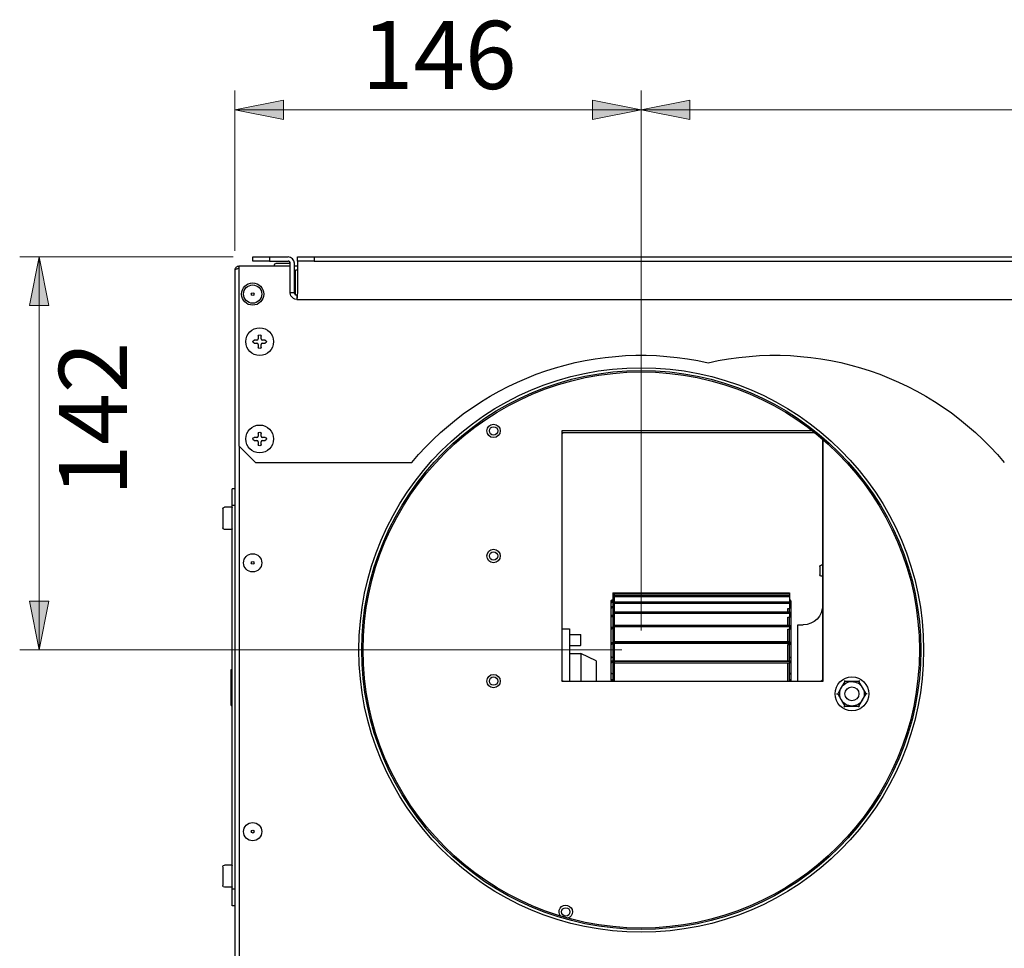
# Model space of a CAD drawing. Units: millimetres. Extents: x -4446 to 174, y -1814 to 1453.
# Drawn here: x -3642 to -3295, y -364 to -37 of the extents above; entities that cross this region are included whole.
import ezdxf

# ---------------------------------------------------------------- set-up
doc = ezdxf.new("R2010")
doc.units = ezdxf.units.MM
doc.header["$LTSCALE"] = 11
doc.layers.add('Dimensions(Pyrox)', color=7, linetype='Continuous', lineweight=18)
doc.layers.add('Visible Edges(Pyrox)', color=7, linetype='Continuous', lineweight=25)
doc.styles.get("Standard").update_dxf_attribs({"font": 'arial.ttf'})

msp = doc.modelspace()

# ---------------------------------------------------------------- linework, layer by layer
at = {"layer": 'Dimensions(Pyrox)', "color": 7, "linetype": 'Continuous', "lineweight": 9}
for p, q in [((-3565.92, -118.82), (-3565.92, -62.27)), ((-3422.79, -252.49), (-3422.79, -62.27)), ((-3422.79, -252.49), (-3422.79, -62.27)), ((-3565.92, -69.12), (-3548.78, -65.7)), ((-3548.78, -65.7), (-3548.78, -72.55)), ((-3439.93, -65.7), (-3422.79, -69.12)), ((-3439.93, -72.55), (-3439.93, -65.7)), ((-3422.79, -69.12), (-3405.66, -65.7)), ((-3405.66, -65.7), (-3405.66, -72.55)), ((-3548.78, -69.12), (-3565.92, -69.12)), ((-3548.78, -72.55), (-3565.92, -69.12)), ((-3439.93, -69.12), (-3548.78, -69.12)), ((-3439.93, -69.12), (-3422.79, -69.12)), ((-3422.79, -69.12), (-3439.93, -72.55)), ((-3405.66, -69.12), (-3422.79, -69.12)), ((-3405.66, -72.55), (-3422.79, -69.12)), ((-3136.36, -69.12), (-3405.66, -69.12)), ((-3566.43, -120.88), (-3641.62, -120.88)), ((-3638.19, -138.02), (-3634.77, -120.88)), ((-3634.77, -138.02), (-3634.77, -120.88)), ((-3634.77, -120.88), (-3631.34, -138.02)), ((-3631.34, -138.02), (-3638.19, -138.02)), ((-3634.77, -242.2), (-3634.77, -138.02)), ((-3634.77, -259.34), (-3638.19, -242.2)), ((-3638.19, -242.2), (-3631.34, -242.2)), ((-3634.77, -242.2), (-3634.77, -259.34)), ((-3631.34, -242.2), (-3634.77, -259.34)), ((-3429.65, -259.34), (-3641.62, -259.34))]:
    msp.add_line(p, q, dxfattribs=at)
for points in [[(-3548.78, -65.7), (-3565.92, -69.12), (-3548.78, -69.12)], [(-3439.93, -65.7), (-3439.93, -69.12), (-3422.79, -69.12)], [(-3405.66, -65.7), (-3422.79, -69.12), (-3405.66, -69.12)], [(-3548.78, -69.12), (-3565.92, -69.12), (-3548.78, -72.55)], [(-3422.79, -69.12), (-3439.93, -69.12), (-3439.93, -72.55)], [(-3405.66, -69.12), (-3422.79, -69.12), (-3405.66, -72.55)], [(-3634.77, -120.88), (-3638.19, -138.02), (-3631.34, -138.02)], [(-3631.34, -242.2), (-3638.19, -242.2), (-3634.77, -259.34)]]:
    msp.add_solid(points, dxfattribs=at)
at = {"layer": 'Visible Edges(Pyrox)'}
for p, q in [((-3559.57, -120.88), (-3553.7, -120.88)), ((-3559.57, -122.35), (-3559.57, -120.88)), ((-3553.7, -120.88), (-3553.7, -122.35)), ((-3553.7, -120.88), (-3547.14, -120.88)), ((-3543.85, -120.88), (-3537.97, -120.88)), ((-3543.85, -122.35), (-3543.85, -120.88)), ((-3537.97, -120.88), (-3537.97, -122.35)), ((-3537.97, -120.88), (-2957.04, -120.88)), ((-3564.47, -124.11), (-3564.47, -187.47)), ((-3546.35, -124.11), (-3564.47, -124.11)), ((-3553.7, -122.35), (-3559.57, -122.35)), ((-3553.7, -122.35), (-3547.14, -122.35)), ((-3546.35, -123.22), (-3551.5, -123.22)), ((-3546.35, -133.61), (-3546.35, -123.13)), ((-3544.89, -133.61), (-3544.89, -123.13)), ((-3543.85, -124.11), (-3544.89, -124.11)), ((-3537.97, -122.35), (-3543.85, -122.35)), ((-3543.85, -122.35), (-3543.85, -123.13)), ((-3543.85, -123.13), (-3543.85, -133.61)), ((-3537.97, -122.35), (-2957.04, -122.35)), ((-3565.92, -125.67), (-3565.92, -426.31)), ((-3543.85, -125.58), (-3544.54, -125.58)), ((-3544.54, -134.39), (-3544.54, -125.58)), ((-3544.89, -133.61), (-3546.35, -133.61)), ((-3543.97, -134.39), (-3544.54, -134.39)), ((-3544.1, -134.39), (-3544.1, -135.86)), ((-3544.1, -135.86), (-2950.91, -135.86)), ((-3557.62, -148.79), (-3557.62, -149.77)), ((-3556.64, -149.77), (-3556.64, -148.79)), ((-3558.11, -150.26), (-3559.08, -150.26)), ((-3559.08, -151.24), (-3558.11, -151.24)), ((-3557.62, -151.73), (-3557.62, -152.71)), ((-3556.64, -152.71), (-3556.64, -151.73)), ((-3555.17, -150.26), (-3556.15, -150.26)), ((-3556.15, -151.24), (-3555.17, -151.24)), ((-3557.62, -183.06), (-3557.62, -184.04)), ((-3556.64, -184.04), (-3556.64, -183.06)), ((-3450.8, -182.18), (-3450.8, -270.31)), ((-3362.5, -182.18), (-3450.8, -182.18)), ((-3361.67, -182.84), (-3450.8, -182.84)), ((-3558.11, -184.53), (-3559.08, -184.53)), ((-3559.08, -185.51), (-3558.11, -185.51)), ((-3557.62, -186), (-3557.62, -186.98)), ((-3556.64, -186.98), (-3556.64, -186)), ((-3555.17, -184.53), (-3556.15, -184.53)), ((-3556.15, -185.51), (-3555.17, -185.51)), ((-3358.91, -270.31), (-3358.91, -185.13)), ((-3358.75, -270.31), (-3358.75, -185.26)), ((-3564.47, -187.47), (-3558.6, -193.35)), ((-3564.3, -187.64), (-3564.3, -426.31)), ((-3558.6, -193.35), (-3503.61, -193.35)), ((-3566.8, -208.42), (-3566.8, -202.54)), ((-3565.92, -202.54), (-3566.8, -202.54)), ((-3570.13, -209.65), (-3570.13, -216.31)), ((-3566.99, -209.06), (-3569.54, -209.06)), ((-3566.8, -343.56), (-3566.8, -208.42)), ((-3565.92, -208.42), (-3566.8, -208.42)), ((-3566.99, -216.89), (-3569.54, -216.89)), ((-3359.89, -229.9), (-3359.89, -232.84)), ((-3358.91, -229.41), (-3359.4, -229.41)), ((-3358.91, -233.33), (-3359.4, -233.33)), ((-3433.38, -242.09), (-3433.38, -242.03)), ((-3433.38, -242.58), (-3433.38, -242.09)), ((-3433.38, -242.65), (-3433.38, -242.58)), ((-3433.38, -244.4), (-3433.38, -242.65)), ((-3432.84, -241.76), (-3433.18, -241.76)), ((-3432.84, -242.03), (-3433.18, -242.03)), ((-3432.84, -242.3), (-3433.18, -242.3)), ((-3432.84, -242.63), (-3433.18, -242.63)), ((-3432.84, -239.2), (-3432.84, -270.31)), ((-3432.84, -239.2), (-3432.35, -239.2)), ((-3432.35, -239.2), (-3432.35, -239.23)), ((-3432.35, -239.23), (-3370.66, -239.23)), ((-3432.35, -239.23), (-3432.35, -240.13)), ((-3432.35, -239.6), (-3370.66, -239.6)), ((-3432.35, -240.13), (-3370.66, -240.13)), ((-3432.35, -240.13), (-3432.35, -242.36)), ((-3432.35, -240.55), (-3370.66, -240.55)), ((-3432.35, -242.36), (-3370.66, -242.36)), ((-3432.35, -242.36), (-3432.35, -245.86)), ((-3370.66, -239.23), (-3370.66, -239.6)), ((-3370.66, -239.6), (-3370.66, -240.13)), ((-3370.66, -240.13), (-3370.66, -240.55)), ((-3370.66, -240.55), (-3370.66, -242.36)), ((-3370.66, -241.76), (-3370.36, -241.76)), ((-3370.66, -242.03), (-3370.36, -242.03)), ((-3370.66, -242.3), (-3370.36, -242.3)), ((-3370.66, -242.36), (-3370.66, -242.8)), ((-3370.66, -242.63), (-3370.36, -242.63)), ((-3370.17, -242.03), (-3370.17, -242.09)), ((-3370.17, -242.09), (-3370.17, -242.58)), ((-3370.17, -242.58), (-3370.17, -242.65)), ((-3370.17, -242.65), (-3370.17, -244.4)), ((-3433.38, -244.48), (-3433.38, -244.4)), ((-3433.38, -247.47), (-3433.38, -244.48)), ((-3432.84, -244.13), (-3433.18, -244.13)), ((-3432.84, -244.5), (-3433.18, -244.5)), ((-3432.35, -242.8), (-3370.66, -242.8)), ((-3432.35, -245.86), (-3370.66, -245.86)), ((-3432.35, -245.86), (-3432.35, -250.58)), ((-3371.15, -245.86), (-3371.15, -244.68)), ((-3371.15, -244.68), (-3370.66, -244.68)), ((-3370.66, -242.8), (-3370.66, -244.5)), ((-3370.66, -244.13), (-3370.36, -244.13)), ((-3370.66, -244.5), (-3370.36, -244.5)), ((-3370.66, -245.86), (-3370.66, -244.68)), ((-3370.66, -245.86), (-3370.66, -246.33)), ((-3370.17, -244.4), (-3370.17, -244.48)), ((-3370.17, -244.48), (-3370.17, -247.47)), ((-3433.38, -247.55), (-3433.38, -247.47)), ((-3433.38, -251.73), (-3433.38, -247.55)), ((-3432.84, -247.2), (-3433.18, -247.2)), ((-3432.84, -247.61), (-3433.18, -247.61)), ((-3432.35, -246.33), (-3370.66, -246.33)), ((-3371.15, -250.58), (-3371.15, -247.77)), ((-3371.15, -247.77), (-3370.66, -247.77)), ((-3370.66, -246.33), (-3370.66, -247.61)), ((-3370.66, -247.2), (-3370.36, -247.2)), ((-3370.66, -247.61), (-3370.36, -247.61)), ((-3370.66, -250.58), (-3370.66, -247.77)), ((-3370.17, -247.47), (-3370.17, -247.55)), ((-3370.17, -247.55), (-3370.17, -251.73)), ((-3450.8, -251.94), (-3448.02, -251.94)), ((-3448.02, -251.94), (-3448.02, -270.31)), ((-3433.38, -251.82), (-3433.38, -251.73)), ((-3433.38, -256.91), (-3433.38, -251.82)), ((-3432.84, -251.47), (-3433.18, -251.47)), ((-3432.84, -251.91), (-3433.18, -251.91)), ((-3432.35, -250.58), (-3370.66, -250.58)), ((-3432.35, -250.58), (-3432.35, -256.44)), ((-3432.35, -251.07), (-3370.66, -251.07)), ((-3371.15, -256.4), (-3371.15, -252.03)), ((-3371.15, -252.03), (-3370.66, -252.03)), ((-3370.66, -250.58), (-3370.66, -251.07)), ((-3370.66, -251.07), (-3370.66, -251.91)), ((-3370.66, -251.47), (-3370.36, -251.47)), ((-3370.66, -251.91), (-3370.36, -251.91)), ((-3370.66, -256.4), (-3370.66, -252.03)), ((-3370.17, -251.73), (-3370.17, -251.82)), ((-3370.17, -251.82), (-3370.17, -256.91)), ((-3367.72, -270.31), (-3367.72, -250.47)), ((-3367.72, -250.47), (-3365.76, -250.47)), ((-3448.02, -253.89), (-3444.2, -253.89)), ((-3444.1, -257.71), (-3444.1, -253.99)), ((-3432.35, -256.4), (-3370.66, -256.4)), ((-3432.35, -256.44), (-3370.66, -256.44)), ((-3432.35, -256.44), (-3432.35, -263.33)), ((-3370.66, -256.44), (-3370.66, -256.4)), ((-3370.66, -256.44), (-3370.66, -256.93)), ((-3448.02, -257.81), (-3444.2, -257.81)), ((-3433.38, -257.11), (-3433.38, -256.91)), ((-3433.38, -257.2), (-3433.38, -257.11)), ((-3433.38, -261.69), (-3433.38, -257.2)), ((-3432.84, -256.86), (-3433.18, -256.86)), ((-3432.84, -257.32), (-3433.18, -257.32)), ((-3432.35, -256.93), (-3370.66, -256.93)), ((-3371.15, -263.11), (-3371.15, -257.41)), ((-3371.15, -257.41), (-3370.66, -257.41)), ((-3370.66, -256.86), (-3370.36, -256.86)), ((-3370.66, -256.93), (-3370.66, -257.32)), ((-3370.66, -257.32), (-3370.36, -257.32)), ((-3370.66, -263.11), (-3370.66, -257.41)), ((-3370.17, -256.91), (-3370.17, -257.11)), ((-3370.17, -257.11), (-3370.17, -257.2)), ((-3370.17, -257.2), (-3370.17, -261.69)), ((-3448.02, -260.6), (-3444.1, -260.6)), ((-3444.1, -260.6), (-3444.1, -270.31)), ((-3438.72, -263.2), (-3444.1, -260.6)), ((-3438.72, -263.2), (-3438.72, -270.31)), ((-3433.38, -263.51), (-3433.38, -261.69)), ((-3432.84, -261.95), (-3433.18, -261.95)), ((-3432.84, -263.28), (-3433.18, -263.28)), ((-3432.35, -263.11), (-3370.66, -263.11)), ((-3432.35, -263.33), (-3370.66, -263.33)), ((-3432.35, -263.33), (-3432.35, -270.31)), ((-3370.66, -261.95), (-3370.36, -261.95)), ((-3370.66, -263.33), (-3370.66, -263.11)), ((-3370.66, -263.28), (-3370.36, -263.28)), ((-3370.66, -263.33), (-3370.66, -263.83)), ((-3370.17, -261.69), (-3370.17, -263.51)), ((-3567.19, -278.93), (-3567.19, -266.2)), ((-3567.19, -266.2), (-3566.8, -266.2)), ((-3433.38, -263.6), (-3433.38, -263.51)), ((-3433.38, -267.42), (-3433.38, -263.6)), ((-3432.84, -263.76), (-3433.18, -263.76)), ((-3432.35, -263.83), (-3370.66, -263.83)), ((-3371.15, -270.31), (-3371.15, -263.83)), ((-3370.66, -263.76), (-3370.36, -263.76)), ((-3370.66, -270.31), (-3370.66, -263.83)), ((-3370.17, -263.51), (-3370.17, -263.6)), ((-3370.17, -263.6), (-3370.17, -267.42)), ((-3450.8, -270.31), (-3358.75, -270.31)), ((-3433.38, -269.89), (-3433.38, -267.42)), ((-3433.38, -269.97), (-3433.38, -269.89)), ((-3432.84, -267.69), (-3433.18, -267.69)), ((-3432.84, -269.82), (-3433.18, -269.82)), ((-3432.84, -270.24), (-3433.18, -270.24)), ((-3370.66, -267.69), (-3370.36, -267.69)), ((-3370.66, -269.82), (-3370.36, -269.82)), ((-3370.66, -270.24), (-3370.36, -270.24)), ((-3370.17, -267.42), (-3370.17, -269.89)), ((-3370.17, -269.89), (-3370.17, -269.97)), ((-3351.34, -270.07), (-3351.11, -270.46)), ((-3345.91, -270.07), (-3346.14, -270.46)), ((-3567.19, -270.61), (-3567.29, -270.61)), ((-3567.19, -270.68), (-3567.29, -270.68)), ((-3352.36, -272.61), (-3353.6, -274.77)), ((-3351.11, -270.46), (-3352.36, -272.61)), ((-3348.62, -270.46), (-3351.11, -270.46)), ((-3346.14, -270.46), (-3348.62, -270.46)), ((-3344.89, -272.61), (-3346.14, -270.46)), ((-3343.65, -274.77), (-3344.89, -272.61)), ((-3567.19, -274.11), (-3567.29, -274.11)), ((-3567.19, -274.18), (-3567.29, -274.18)), ((-3354.05, -274.77), (-3353.6, -274.77)), ((-3353.6, -274.77), (-3352.36, -276.92)), ((-3352.36, -276.92), (-3351.11, -279.07)), ((-3346.14, -279.07), (-3344.89, -276.92)), ((-3344.89, -276.92), (-3343.65, -274.77)), ((-3343.2, -274.77), (-3343.65, -274.77)), ((-3567.19, -278.93), (-3566.8, -278.93)), ((-3351.34, -279.47), (-3351.11, -279.07)), ((-3351.11, -279.07), (-3348.62, -279.07)), ((-3348.62, -279.07), (-3346.14, -279.07)), ((-3345.91, -279.47), (-3346.14, -279.07)), ((-3345.7, -279.96), (-3345.63, -279.96)), ((-3345.63, -279.96), (-3345.59, -279.9)), ((-3570.13, -335.67), (-3570.13, -342.33)), ((-3566.99, -335.09), (-3569.54, -335.09)), ((-3566.99, -342.92), (-3569.54, -342.92)), ((-3566.8, -349.44), (-3566.8, -343.56)), ((-3565.92, -343.56), (-3566.8, -343.56)), ((-3565.92, -349.44), (-3566.8, -349.44))]:
    msp.add_line(p, q, dxfattribs=at)
for centre, radius in [((-3559.6, -134), 3.92), ((-3559.6, -134), 3.21), ((-3559.6, -134), 0.49), ((-3557.13, -150.75), 4.9), ((-3422.79, -259.34), 99.4), ((-3422.79, -259.34), 98.42), ((-3422.79, -259.34), 97.93), ((-3557.13, -185.02), 4.9), ((-3474.79, -182.18), 2.35), ((-3474.79, -182.18), 1.47), ((-3474.79, -226.24), 2.35), ((-3474.79, -226.24), 1.47), ((-3559.6, -228.66), 3.21), ((-3559.6, -228.66), 0.49), ((-3474.79, -270.31), 2.35), ((-3474.79, -270.31), 1.47), ((-3348.62, -274.77), 5.96), ((-3348.62, -274.77), 2.45), ((-3559.6, -323.32), 3.21), ((-3559.6, -323.32), 0.49), ((-3449.38, -351.59), 1.47)]:
    msp.add_circle(centre, radius, dxfattribs=at)
for centre, radius, start, end in [((-3547.14, -123.13), 2.25, 0, 90), ((-3547.14, -123.13), 0.783, 0, 90), ((-3558.11, -149.77), 0.49, 270, 0), ((-3558.11, -151.73), 0.49, 0, 90), ((-3556.15, -149.77), 0.49, 180, 270), ((-3556.15, -151.73), 0.49, 90, 180), ((-3449.98, -183.82), 0.979, 90, 147.1604), ((-3558.11, -184.04), 0.49, 270, 0), ((-3558.11, -186), 0.49, 0, 90), ((-3556.15, -184.04), 0.49, 180, 270), ((-3556.15, -186), 0.49, 90, 180)]:
    msp.add_arc(centre, radius, start, end, dxfattribs=at)
at = {"layer": 'Visible Edges(Pyrox)', "extrusion": (0, 0, -1)}
for centre, radius, start, end in [((3551.5, -123.71), 0.49, 305.3136, 90), ((3557.13, -148.79), 0.49, 0, 180), ((3559.08, -150.75), 0.49, 270, 90), ((3555.17, -150.75), 0.49, 90, 270), ((3422.79, -260.81), 105.27, 39.8557, 102.9003), ((3375.79, -260.81), 105.27, 77.0997, 140.1443), ((3557.13, -152.71), 0.49, 180, 0), ((3557.13, -183.06), 0.49, 0, 180), ((3559.08, -185.02), 0.49, 270, 90), ((3557.13, -186.98), 0.49, 180, 0), ((3555.17, -185.02), 0.49, 90, 270), ((3569.54, -209.65), 0.588, 0, 90), ((3566.99, -209.26), 0.196, 90, 180), ((3569.54, -216.31), 0.588, 270, 0), ((3566.99, -216.7), 0.196, 180, 270), ((3359.4, -229.9), 0.49, 0, 90), ((3359.4, -232.84), 0.49, 270, 0), ((3365.76, -243.61), 6.85, 180, 270), ((3444.2, -253.99), 0.0979, 90, 180), ((3444.2, -257.71), 0.0979, 180, 270), ((3449.98, -269.39), 0.979, 289.6745, 327.1604), ((3359.89, -269.39), 0.979, 180, 250.3255), ((3348.62, -274.77), 4.31, 330, 30), ((3348.62, -274.77), 4.31, 30, 90), ((3348.62, -274.77), 4.31, 90, 97.8782), ((3348.62, -274.77), 4.31, 97.8782, 150), ((3348.62, -274.77), 4.31, 150, 210), ((3348.62, -274.77), 4.31, 270, 330), ((3348.62, -274.77), 4.31, 210, 270), ((3569.54, -335.67), 0.588, 0, 90), ((3566.99, -335.28), 0.196, 90, 180), ((3569.54, -342.33), 0.588, 270, 0), ((3566.99, -342.72), 0.196, 180, 270), ((3449.38, -351.59), 2.35, 321.4975, 250.6582)]:
    msp.add_arc(centre, radius, start, end, dxfattribs=at)
at = {"layer": 'Visible Edges(Pyrox)'}
for points, knots in [([(-3565.02, -124.32), (-3565.39, -124.48), (-3565.69, -124.79), (-3565.83, -125.17), (-3565.88, -125.33), (-3565.92, -125.5), (-3565.92, -125.67)], [-0.7434566, -0.7434566, -0.7434566, -0.7434566, -0.2229997, -0.2229997, -0.2229997, 0, 0, 0, 0]), ([(-3564.47, -124.96), (-3565.06, -125.15), (-3565.62, -125.33), (-3565.83, -125.51), (-3565.88, -125.57), (-3565.92, -125.62), (-3565.92, -125.67)], [-0.9893892, -0.9893892, -0.9893892, -0.9893892, -0.2229997, -0.2229997, -0.2229997, 0, 0, 0, 0]), ([(-3565.02, -125.15), (-3564.9, -125.01), (-3564.73, -124.92), (-3564.56, -124.9), (-3564.53, -124.89), (-3564.5, -124.89), (-3564.47, -124.89)], [0.4740842, 0.4740842, 0.4740842, 0.4740842, 0.9092253, 0.9092253, 0.9092253, 0.9801024, 0.9801024, 0.9801024, 0.9801024]), ([(-3544.1, -135.86), (-3544.93, -135.86), (-3545.73, -135.37), (-3546.11, -134.64), (-3546.27, -134.32), (-3546.35, -133.97), (-3546.35, -133.61)], [0, 0, 0, 0, 1.096811, 1.096811, 1.096811, 1.570796, 1.570796, 1.570796, 1.570796]), ([(-3544.54, -134.25), (-3544.72, -134.13), (-3544.85, -133.94), (-3544.88, -133.72), (-3544.88, -133.69), (-3544.89, -133.65), (-3544.89, -133.61)], [0.5974064, 0.5974064, 0.5974064, 0.5974064, 1.4282078, 1.4282078, 1.4282078, 1.5707963, 1.5707963, 1.5707963, 1.5707963]), ([(-3543.85, -133.61), (-3543.91, -134.43), (-3543.97, -135.24), (-3544.02, -135.62), (-3544.05, -135.78), (-3544.08, -135.86), (-3544.1, -135.86)], [0, 0, 0, 0, 1.096811, 1.096811, 1.096811, 1.570796, 1.570796, 1.570796, 1.570796]), ([(-3433.38, -242.03), (-3433.38, -242.03), (-3433.38, -242.03), (-3433.38, -242), (-3433.38, -241.97), (-3433.36, -241.92), (-3433.35, -241.89), (-3433.33, -241.84), (-3433.31, -241.82), (-3433.27, -241.79), (-3433.26, -241.78), (-3433.22, -241.76), (-3433.2, -241.76), (-3433.18, -241.76)], [-0.03815724, -0.03815724, -0.03815724, -0.03815724, -0.03787769, -0.03787769, -0.02898317, -0.02898317, -0.02052659, -0.02052659, -0.01200964, -0.01200964, -0.00561098, -0.00561098, 0, 0, 0, 0]), ([(-3433.38, -242.09), (-3433.38, -242.09), (-3433.38, -242.09), (-3433.38, -242.08), (-3433.38, -242.07), (-3433.36, -242.06), (-3433.35, -242.06), (-3433.33, -242.05), (-3433.31, -242.04), (-3433.27, -242.04), (-3433.26, -242.03), (-3433.22, -242.03), (-3433.2, -242.03), (-3433.18, -242.03)], [-0.00027609, -0.00027609, -0.00027609, -0.00027609, 0, 0, 0.00877642, 0.00877642, 0.01718409, 0.01718409, 0.02580322, 0.02580322, 0.03227039, 0.03227039, 0.03793316, 0.03793316, 0.03793316, 0.03793316]), ([(-3433.38, -242.58), (-3433.38, -242.58), (-3433.38, -242.58), (-3433.38, -242.55), (-3433.38, -242.52), (-3433.36, -242.46), (-3433.35, -242.44), (-3433.33, -242.39), (-3433.31, -242.37), (-3433.27, -242.33), (-3433.26, -242.32), (-3433.22, -242.31), (-3433.2, -242.3), (-3433.18, -242.3)], [-0.03815724, -0.03815724, -0.03815724, -0.03815724, -0.03787769, -0.03787769, -0.02898317, -0.02898317, -0.02052659, -0.02052659, -0.01200964, -0.01200964, -0.00561098, -0.00561098, 0, 0, 0, 0]), ([(-3433.38, -242.65), (-3433.38, -242.65), (-3433.38, -242.65), (-3433.38, -242.64), (-3433.38, -242.64), (-3433.36, -242.64), (-3433.35, -242.64), (-3433.33, -242.63), (-3433.31, -242.63), (-3433.27, -242.63), (-3433.26, -242.63), (-3433.22, -242.63), (-3433.2, -242.63), (-3433.18, -242.63)], [-0.00027609, -0.00027609, -0.00027609, -0.00027609, 0, 0, 0.00877642, 0.00877642, 0.01718409, 0.01718409, 0.02580322, 0.02580322, 0.03227039, 0.03227039, 0.03793316, 0.03793316, 0.03793316, 0.03793316]), ([(-3370.17, -242.03), (-3370.17, -242.03), (-3370.17, -242.03), (-3370.17, -242), (-3370.17, -241.97), (-3370.18, -241.92), (-3370.19, -241.89), (-3370.22, -241.84), (-3370.24, -241.82), (-3370.27, -241.79), (-3370.29, -241.78), (-3370.33, -241.76), (-3370.35, -241.76), (-3370.36, -241.76)], [-0.00028602, -0.00028602, -0.00028602, -0.00028602, 0, 0, 0.00897206, 0.00897206, 0.01748066, 0.01748066, 0.02610164, 0.02610164, 0.03256959, 0.03256959, 0.03823553, 0.03823553, 0.03823553, 0.03823553]), ([(-3370.17, -242.09), (-3370.17, -242.09), (-3370.17, -242.09), (-3370.17, -242.08), (-3370.17, -242.07), (-3370.18, -242.06), (-3370.19, -242.06), (-3370.22, -242.05), (-3370.24, -242.04), (-3370.27, -242.04), (-3370.29, -242.03), (-3370.33, -242.03), (-3370.35, -242.03), (-3370.36, -242.03)], [-0.03786025, -0.03786025, -0.03786025, -0.03786025, -0.03758323, -0.03758323, -0.02889778, -0.02889778, -0.02059331, -0.02059331, -0.01202956, -0.01202956, -0.00561257, -0.00561257, 0, 0, 0, 0]), ([(-3370.17, -242.58), (-3370.17, -242.58), (-3370.17, -242.58), (-3370.17, -242.55), (-3370.17, -242.52), (-3370.18, -242.46), (-3370.19, -242.44), (-3370.22, -242.39), (-3370.24, -242.37), (-3370.27, -242.33), (-3370.29, -242.32), (-3370.33, -242.31), (-3370.35, -242.3), (-3370.36, -242.3)], [-0.00028602, -0.00028602, -0.00028602, -0.00028602, 0, 0, 0.00897206, 0.00897206, 0.01748066, 0.01748066, 0.02610164, 0.02610164, 0.03256959, 0.03256959, 0.03823553, 0.03823553, 0.03823553, 0.03823553]), ([(-3370.17, -242.65), (-3370.17, -242.65), (-3370.17, -242.65), (-3370.17, -242.64), (-3370.17, -242.64), (-3370.18, -242.64), (-3370.19, -242.64), (-3370.22, -242.63), (-3370.24, -242.63), (-3370.27, -242.63), (-3370.29, -242.63), (-3370.33, -242.63), (-3370.35, -242.63), (-3370.36, -242.63)], [-0.03786025, -0.03786025, -0.03786025, -0.03786025, -0.03758323, -0.03758323, -0.02889778, -0.02889778, -0.02059331, -0.02059331, -0.01202956, -0.01202956, -0.00561257, -0.00561257, 0, 0, 0, 0]), ([(-3433.38, -244.4), (-3433.38, -244.4), (-3433.38, -244.4), (-3433.38, -244.37), (-3433.38, -244.34), (-3433.36, -244.29), (-3433.35, -244.26), (-3433.33, -244.21), (-3433.31, -244.19), (-3433.27, -244.16), (-3433.26, -244.15), (-3433.22, -244.13), (-3433.2, -244.13), (-3433.18, -244.13)], [-0.03815724, -0.03815724, -0.03815724, -0.03815724, -0.03787769, -0.03787769, -0.02898317, -0.02898317, -0.02052659, -0.02052659, -0.01200964, -0.01200964, -0.00561098, -0.00561098, 0, 0, 0, 0]), ([(-3433.38, -244.48), (-3433.38, -244.48), (-3433.38, -244.48), (-3433.38, -244.48), (-3433.38, -244.48), (-3433.36, -244.49), (-3433.35, -244.49), (-3433.33, -244.49), (-3433.31, -244.49), (-3433.27, -244.49), (-3433.26, -244.49), (-3433.22, -244.5), (-3433.2, -244.5), (-3433.18, -244.5)], [-0.00027609, -0.00027609, -0.00027609, -0.00027609, 0, 0, 0.00877642, 0.00877642, 0.01718409, 0.01718409, 0.02580322, 0.02580322, 0.03227039, 0.03227039, 0.03793316, 0.03793316, 0.03793316, 0.03793316]), ([(-3370.17, -244.4), (-3370.17, -244.4), (-3370.17, -244.4), (-3370.17, -244.37), (-3370.17, -244.34), (-3370.18, -244.29), (-3370.19, -244.26), (-3370.22, -244.21), (-3370.24, -244.19), (-3370.27, -244.16), (-3370.29, -244.15), (-3370.33, -244.13), (-3370.35, -244.13), (-3370.36, -244.13)], [-0.00028602, -0.00028602, -0.00028602, -0.00028602, 0, 0, 0.00897206, 0.00897206, 0.01748066, 0.01748066, 0.02610164, 0.02610164, 0.03256959, 0.03256959, 0.03823553, 0.03823553, 0.03823553, 0.03823553]), ([(-3370.17, -244.48), (-3370.17, -244.48), (-3370.17, -244.48), (-3370.17, -244.48), (-3370.17, -244.48), (-3370.18, -244.49), (-3370.19, -244.49), (-3370.22, -244.49), (-3370.24, -244.49), (-3370.27, -244.49), (-3370.29, -244.49), (-3370.33, -244.5), (-3370.35, -244.5), (-3370.36, -244.5)], [-0.03786025, -0.03786025, -0.03786025, -0.03786025, -0.03758323, -0.03758323, -0.02889778, -0.02889778, -0.02059331, -0.02059331, -0.01202956, -0.01202956, -0.00561257, -0.00561257, 0, 0, 0, 0]), ([(-3433.38, -247.47), (-3433.38, -247.47), (-3433.38, -247.47), (-3433.38, -247.44), (-3433.38, -247.41), (-3433.36, -247.36), (-3433.35, -247.33), (-3433.33, -247.28), (-3433.31, -247.26), (-3433.27, -247.23), (-3433.26, -247.22), (-3433.22, -247.2), (-3433.2, -247.2), (-3433.18, -247.2)], [-0.03815724, -0.03815724, -0.03815724, -0.03815724, -0.03787769, -0.03787769, -0.02898317, -0.02898317, -0.02052659, -0.02052659, -0.01200964, -0.01200964, -0.00561098, -0.00561098, 0, 0, 0, 0]), ([(-3433.38, -247.55), (-3433.38, -247.55), (-3433.38, -247.55), (-3433.38, -247.56), (-3433.38, -247.57), (-3433.36, -247.58), (-3433.35, -247.58), (-3433.33, -247.59), (-3433.31, -247.59), (-3433.27, -247.6), (-3433.26, -247.6), (-3433.22, -247.61), (-3433.2, -247.61), (-3433.18, -247.61)], [-0.00027609, -0.00027609, -0.00027609, -0.00027609, 0, 0, 0.00877642, 0.00877642, 0.01718409, 0.01718409, 0.02580322, 0.02580322, 0.03227039, 0.03227039, 0.03793316, 0.03793316, 0.03793316, 0.03793316]), ([(-3370.17, -247.47), (-3370.17, -247.47), (-3370.17, -247.47), (-3370.17, -247.44), (-3370.17, -247.41), (-3370.18, -247.36), (-3370.19, -247.33), (-3370.22, -247.28), (-3370.24, -247.26), (-3370.27, -247.23), (-3370.29, -247.22), (-3370.33, -247.2), (-3370.35, -247.2), (-3370.36, -247.2)], [-0.00028602, -0.00028602, -0.00028602, -0.00028602, 0, 0, 0.00897206, 0.00897206, 0.01748066, 0.01748066, 0.02610164, 0.02610164, 0.03256959, 0.03256959, 0.03823553, 0.03823553, 0.03823553, 0.03823553]), ([(-3370.17, -247.55), (-3370.17, -247.55), (-3370.17, -247.55), (-3370.17, -247.56), (-3370.17, -247.57), (-3370.18, -247.58), (-3370.19, -247.58), (-3370.22, -247.59), (-3370.24, -247.59), (-3370.27, -247.6), (-3370.29, -247.6), (-3370.33, -247.61), (-3370.35, -247.61), (-3370.36, -247.61)], [-0.03786025, -0.03786025, -0.03786025, -0.03786025, -0.03758323, -0.03758323, -0.02889778, -0.02889778, -0.02059331, -0.02059331, -0.01202956, -0.01202956, -0.00561257, -0.00561257, 0, 0, 0, 0]), ([(-3433.38, -251.73), (-3433.38, -251.73), (-3433.38, -251.73), (-3433.38, -251.7), (-3433.38, -251.67), (-3433.36, -251.62), (-3433.35, -251.59), (-3433.33, -251.55), (-3433.31, -251.53), (-3433.27, -251.49), (-3433.26, -251.48), (-3433.22, -251.47), (-3433.2, -251.47), (-3433.18, -251.47)], [-0.03815724, -0.03815724, -0.03815724, -0.03815724, -0.03787769, -0.03787769, -0.02898317, -0.02898317, -0.02052659, -0.02052659, -0.01200964, -0.01200964, -0.00561098, -0.00561098, 0, 0, 0, 0]), ([(-3433.38, -251.82), (-3433.38, -251.82), (-3433.38, -251.82), (-3433.38, -251.83), (-3433.38, -251.84), (-3433.36, -251.85), (-3433.35, -251.86), (-3433.33, -251.88), (-3433.31, -251.89), (-3433.27, -251.9), (-3433.26, -251.9), (-3433.22, -251.9), (-3433.2, -251.91), (-3433.18, -251.91)], [-0.00027609, -0.00027609, -0.00027609, -0.00027609, 0, 0, 0.00877642, 0.00877642, 0.01718409, 0.01718409, 0.02580322, 0.02580322, 0.03227039, 0.03227039, 0.03793316, 0.03793316, 0.03793316, 0.03793316]), ([(-3370.17, -251.73), (-3370.17, -251.73), (-3370.17, -251.73), (-3370.17, -251.7), (-3370.17, -251.67), (-3370.18, -251.62), (-3370.19, -251.59), (-3370.22, -251.55), (-3370.24, -251.53), (-3370.27, -251.49), (-3370.29, -251.48), (-3370.33, -251.47), (-3370.35, -251.47), (-3370.36, -251.47)], [-0.00028602, -0.00028602, -0.00028602, -0.00028602, 0, 0, 0.00897206, 0.00897206, 0.01748066, 0.01748066, 0.02610164, 0.02610164, 0.03256959, 0.03256959, 0.03823553, 0.03823553, 0.03823553, 0.03823553]), ([(-3370.17, -251.82), (-3370.17, -251.82), (-3370.17, -251.82), (-3370.17, -251.83), (-3370.17, -251.84), (-3370.18, -251.85), (-3370.19, -251.86), (-3370.22, -251.88), (-3370.24, -251.89), (-3370.27, -251.9), (-3370.29, -251.9), (-3370.33, -251.9), (-3370.35, -251.91), (-3370.36, -251.91)], [-0.03786025, -0.03786025, -0.03786025, -0.03786025, -0.03758323, -0.03758323, -0.02889778, -0.02889778, -0.02059331, -0.02059331, -0.01202956, -0.01202956, -0.00561257, -0.00561257, 0, 0, 0, 0]), ([(-3433.38, -257.11), (-3433.38, -257.1), (-3433.38, -257.1), (-3433.38, -257.08), (-3433.38, -257.05), (-3433.36, -257), (-3433.35, -256.98), (-3433.33, -256.93), (-3433.31, -256.91), (-3433.27, -256.88), (-3433.26, -256.87), (-3433.22, -256.86), (-3433.2, -256.86), (-3433.18, -256.86)], [-0.03815724, -0.03815724, -0.03815724, -0.03815724, -0.03787769, -0.03787769, -0.02898317, -0.02898317, -0.02052659, -0.02052659, -0.01200964, -0.01200964, -0.00561098, -0.00561098, 0, 0, 0, 0]), ([(-3433.38, -256.91), (-3433.38, -256.91), (-3433.38, -256.91), (-3433.38, -256.93), (-3433.38, -256.96), (-3433.37, -256.99), (-3433.37, -257), (-3433.36, -257)], [-0.03786049, -0.03786049, -0.03786049, -0.03786049, -0.03758691, -0.03758691, -0.0288906, -0.0288906, -0.02637751, -0.02637751, -0.02637751, -0.02637751]), ([(-3433.38, -257.2), (-3433.38, -257.2), (-3433.38, -257.2), (-3433.38, -257.21), (-3433.38, -257.22), (-3433.36, -257.25), (-3433.35, -257.26), (-3433.33, -257.28), (-3433.31, -257.29), (-3433.27, -257.31), (-3433.26, -257.31), (-3433.22, -257.32), (-3433.2, -257.32), (-3433.18, -257.32)], [-0.00027609, -0.00027609, -0.00027609, -0.00027609, 0, 0, 0.00877642, 0.00877642, 0.01718409, 0.01718409, 0.02580322, 0.02580322, 0.03227039, 0.03227039, 0.03793316, 0.03793316, 0.03793316, 0.03793316]), ([(-3370.17, -257.11), (-3370.17, -257.1), (-3370.17, -257.1), (-3370.17, -257.08), (-3370.17, -257.05), (-3370.18, -257), (-3370.19, -256.98), (-3370.22, -256.93), (-3370.24, -256.91), (-3370.27, -256.88), (-3370.29, -256.87), (-3370.33, -256.86), (-3370.35, -256.86), (-3370.36, -256.86)], [-0.00028602, -0.00028602, -0.00028602, -0.00028602, 0, 0, 0.00897206, 0.00897206, 0.01748066, 0.01748066, 0.02610164, 0.02610164, 0.03256959, 0.03256959, 0.03823553, 0.03823553, 0.03823553, 0.03823553]), ([(-3370.17, -257.2), (-3370.17, -257.2), (-3370.17, -257.2), (-3370.17, -257.21), (-3370.17, -257.22), (-3370.18, -257.25), (-3370.19, -257.26), (-3370.22, -257.28), (-3370.24, -257.29), (-3370.27, -257.31), (-3370.29, -257.31), (-3370.33, -257.32), (-3370.35, -257.32), (-3370.36, -257.32)], [-0.03786025, -0.03786025, -0.03786025, -0.03786025, -0.03758323, -0.03758323, -0.02889778, -0.02889778, -0.02059331, -0.02059331, -0.01202956, -0.01202956, -0.00561257, -0.00561257, 0, 0, 0, 0]), ([(-3370.17, -256.91), (-3370.17, -256.91), (-3370.17, -256.91), (-3370.17, -256.93), (-3370.17, -256.96), (-3370.18, -256.99), (-3370.18, -257), (-3370.18, -257)], [-0.00027958, -0.00027958, -0.00027958, -0.00027958, 0, 0, 0.00876555, 0.00876555, 0.01130923, 0.01130923, 0.01130923, 0.01130923]), ([(-3433.38, -261.69), (-3433.38, -261.69), (-3433.38, -261.69), (-3433.38, -261.72), (-3433.38, -261.75), (-3433.36, -261.8), (-3433.35, -261.82), (-3433.33, -261.87), (-3433.31, -261.89), (-3433.27, -261.92), (-3433.26, -261.93), (-3433.22, -261.94), (-3433.2, -261.95), (-3433.18, -261.95)], [-0.03786049, -0.03786049, -0.03786049, -0.03786049, -0.03758691, -0.03758691, -0.0288906, -0.0288906, -0.02055967, -0.02055967, -0.01201923, -0.01201923, -0.00561108, -0.00561108, 0, 0, 0, 0]), ([(-3433.38, -263.51), (-3433.38, -263.51), (-3433.38, -263.51), (-3433.38, -263.48), (-3433.38, -263.46), (-3433.36, -263.41), (-3433.35, -263.39), (-3433.33, -263.35), (-3433.31, -263.33), (-3433.27, -263.3), (-3433.26, -263.29), (-3433.22, -263.28), (-3433.2, -263.28), (-3433.18, -263.28)], [-0.03815724, -0.03815724, -0.03815724, -0.03815724, -0.03787769, -0.03787769, -0.02898317, -0.02898317, -0.02052659, -0.02052659, -0.01200964, -0.01200964, -0.00561098, -0.00561098, 0, 0, 0, 0]), ([(-3370.17, -261.69), (-3370.17, -261.69), (-3370.17, -261.69), (-3370.17, -261.72), (-3370.17, -261.75), (-3370.18, -261.8), (-3370.19, -261.82), (-3370.22, -261.87), (-3370.24, -261.89), (-3370.27, -261.92), (-3370.29, -261.93), (-3370.33, -261.94), (-3370.35, -261.95), (-3370.36, -261.95)], [-0.00027958, -0.00027958, -0.00027958, -0.00027958, 0, 0, 0.00876555, 0.00876555, 0.01714662, 0.01714662, 0.02578934, 0.02578934, 0.03226552, 0.03226552, 0.03792985, 0.03792985, 0.03792985, 0.03792985]), ([(-3370.17, -263.51), (-3370.17, -263.51), (-3370.17, -263.51), (-3370.17, -263.48), (-3370.17, -263.46), (-3370.18, -263.41), (-3370.19, -263.39), (-3370.22, -263.35), (-3370.24, -263.33), (-3370.27, -263.3), (-3370.29, -263.29), (-3370.33, -263.28), (-3370.35, -263.28), (-3370.36, -263.28)], [-0.00028602, -0.00028602, -0.00028602, -0.00028602, 0, 0, 0.00897206, 0.00897206, 0.01748066, 0.01748066, 0.02610164, 0.02610164, 0.03256959, 0.03256959, 0.03823553, 0.03823553, 0.03823553, 0.03823553]), ([(-3433.38, -263.6), (-3433.38, -263.6), (-3433.38, -263.6), (-3433.38, -263.62), (-3433.38, -263.64), (-3433.36, -263.67), (-3433.35, -263.68), (-3433.33, -263.71), (-3433.31, -263.72), (-3433.27, -263.74), (-3433.26, -263.75), (-3433.22, -263.75), (-3433.2, -263.76), (-3433.18, -263.76)], [-0.00027609, -0.00027609, -0.00027609, -0.00027609, 0, 0, 0.00877642, 0.00877642, 0.01718409, 0.01718409, 0.02580322, 0.02580322, 0.03227039, 0.03227039, 0.03793316, 0.03793316, 0.03793316, 0.03793316]), ([(-3370.17, -263.6), (-3370.17, -263.6), (-3370.17, -263.6), (-3370.17, -263.62), (-3370.17, -263.64), (-3370.18, -263.67), (-3370.19, -263.68), (-3370.22, -263.71), (-3370.24, -263.72), (-3370.27, -263.74), (-3370.29, -263.75), (-3370.33, -263.75), (-3370.35, -263.76), (-3370.36, -263.76)], [-0.03786025, -0.03786025, -0.03786025, -0.03786025, -0.03758323, -0.03758323, -0.02889778, -0.02889778, -0.02059331, -0.02059331, -0.01202956, -0.01202956, -0.00561257, -0.00561257, 0, 0, 0, 0]), ([(-3433.38, -267.42), (-3433.38, -267.42), (-3433.38, -267.42), (-3433.38, -267.45), (-3433.38, -267.48), (-3433.36, -267.53), (-3433.35, -267.56), (-3433.33, -267.61), (-3433.31, -267.63), (-3433.27, -267.66), (-3433.26, -267.67), (-3433.22, -267.69), (-3433.2, -267.69), (-3433.18, -267.69)], [-0.03786049, -0.03786049, -0.03786049, -0.03786049, -0.03758691, -0.03758691, -0.0288906, -0.0288906, -0.02055967, -0.02055967, -0.01201923, -0.01201923, -0.00561108, -0.00561108, 0, 0, 0, 0]), ([(-3433.38, -269.89), (-3433.38, -269.89), (-3433.38, -269.88), (-3433.38, -269.88), (-3433.38, -269.87), (-3433.36, -269.86), (-3433.35, -269.85), (-3433.33, -269.84), (-3433.31, -269.83), (-3433.27, -269.83), (-3433.26, -269.82), (-3433.22, -269.82), (-3433.2, -269.82), (-3433.18, -269.82)], [-0.03786049, -0.03786049, -0.03786049, -0.03786049, -0.03758691, -0.03758691, -0.0288906, -0.0288906, -0.02055967, -0.02055967, -0.01201923, -0.01201923, -0.00561108, -0.00561108, 0, 0, 0, 0]), ([(-3433.38, -269.97), (-3433.38, -269.97), (-3433.38, -269.97), (-3433.38, -270), (-3433.38, -270.03), (-3433.36, -270.08), (-3433.35, -270.11), (-3433.33, -270.16), (-3433.31, -270.18), (-3433.27, -270.21), (-3433.26, -270.22), (-3433.22, -270.24), (-3433.2, -270.24), (-3433.18, -270.24)], [-0.00028221, -0.00028221, -0.00028221, -0.00028221, 0, 0, 0.00897941, 0.00897941, 0.0175167, 0.0175167, 0.02611494, 0.02611494, 0.03257466, 0.03257466, 0.03823919, 0.03823919, 0.03823919, 0.03823919]), ([(-3370.17, -267.42), (-3370.17, -267.42), (-3370.17, -267.42), (-3370.17, -267.45), (-3370.17, -267.48), (-3370.18, -267.53), (-3370.19, -267.56), (-3370.22, -267.61), (-3370.24, -267.63), (-3370.27, -267.66), (-3370.29, -267.67), (-3370.33, -267.69), (-3370.35, -267.69), (-3370.36, -267.69)], [-0.00027958, -0.00027958, -0.00027958, -0.00027958, 0, 0, 0.00876555, 0.00876555, 0.01714662, 0.01714662, 0.02578934, 0.02578934, 0.03226552, 0.03226552, 0.03792985, 0.03792985, 0.03792985, 0.03792985]), ([(-3370.17, -269.89), (-3370.17, -269.89), (-3370.17, -269.88), (-3370.17, -269.88), (-3370.17, -269.87), (-3370.18, -269.86), (-3370.19, -269.85), (-3370.22, -269.84), (-3370.24, -269.83), (-3370.27, -269.83), (-3370.29, -269.82), (-3370.33, -269.82), (-3370.35, -269.82), (-3370.36, -269.82)], [-0.00027958, -0.00027958, -0.00027958, -0.00027958, 0, 0, 0.00876555, 0.00876555, 0.01714662, 0.01714662, 0.02578934, 0.02578934, 0.03226552, 0.03226552, 0.03792985, 0.03792985, 0.03792985, 0.03792985]), ([(-3370.17, -269.97), (-3370.17, -269.97), (-3370.17, -269.97), (-3370.17, -270), (-3370.17, -270.03), (-3370.18, -270.08), (-3370.19, -270.11), (-3370.22, -270.16), (-3370.24, -270.18), (-3370.27, -270.21), (-3370.29, -270.22), (-3370.33, -270.24), (-3370.35, -270.24), (-3370.36, -270.24)], [-0.03815705, -0.03815705, -0.03815705, -0.03815705, -0.03787373, -0.03787373, -0.02898656, -0.02898656, -0.02055848, -0.02055848, -0.01201908, -0.01201908, -0.00561232, -0.00561232, 0, 0, 0, 0]), ([(-3567.29, -270.61), (-3567.29, -270.61), (-3567.29, -270.62), (-3567.29, -270.65), (-3567.29, -270.66), (-3567.29, -270.68)], [-0.38396622, -0.38396622, -0.38396622, -0.38396622, -0.31914594, -0.31914594, -0.29096338, -0.29096338, -0.29096338, -0.29096338]), ([(-3567.29, -270.68), (-3567.29, -270.68), (-3567.29, -270.69), (-3567.29, -270.77), (-3567.29, -270.84), (-3567.29, -270.95)], [-0.1329913, -0.1329913, -0.1329913, -0.1329913, -0.0616427, -0.0616427, 0, 0, 0, 0]), ([(-3567.29, -270.95), (-3567.29, -271.03), (-3567.29, -271.14), (-3567.29, -271.35), (-3567.29, -271.5), (-3567.29, -271.92), (-3567.29, -272.15), (-3567.29, -272.39)], [-0.2270919, -0.2270919, -0.2270919, -0.2270919, -0.1382204, -0.1382204, -0.073175, -0.073175, 0, 0, 0, 0]), ([(-3567.29, -272.39), (-3567.29, -272.58), (-3567.29, -272.77), (-3567.29, -273.16), (-3567.29, -273.31), (-3567.29, -273.58), (-3567.29, -273.72), (-3567.29, -273.84)], [-0.1373173, -0.1373173, -0.1373173, -0.1373173, -0.1027345, -0.1027345, -0.0631727, -0.0631727, 0, 0, 0, 0]), ([(-3567.29, -273.84), (-3567.29, -273.89), (-3567.29, -273.94), (-3567.29, -274.02), (-3567.29, -274.04), (-3567.29, -274.09), (-3567.29, -274.11), (-3567.29, -274.11)], [-0.1346665, -0.1346665, -0.1346665, -0.1346665, -0.1016665, -0.1016665, -0.0692224, -0.0692224, 0, 0, 0, 0])]:
    msp.add_open_spline(points, degree=3, knots=knots, dxfattribs=at)
for points in [[(-3564.47, -124.2), (-3564.66, -124.21), (-3564.85, -124.25), (-3565.02, -124.32)], [(-3567.29, -274.11), (-3567.29, -274.16), (-3567.29, -274.18), (-3567.29, -274.18)]]:
    msp.add_open_spline(points, degree=3, dxfattribs=at)

# ---------------------------------------------------------------- texts
at = {"layer": 'Dimensions(Pyrox)', "color": 7, "linetype": 'Continuous', "lineweight": 9, "insert": (-3466.7, -37.78), "char_height": 23.9922, "attachment_point": 3}
msp.add_mtext('\\fArial|b0|i0;\\W1.;146', dxfattribs=at)
at = {"layer": 'Dimensions(Pyrox)', "color": 7, "linetype": 'Continuous', "lineweight": 9, "insert": (-3603.83, -205.23), "char_height": 23.9922, "attachment_point": 7, "rotation": 90}
msp.add_mtext('\\fArial|b0|i0;\\W1.;142', dxfattribs=at)

doc.saveas('drawing.dxf')
